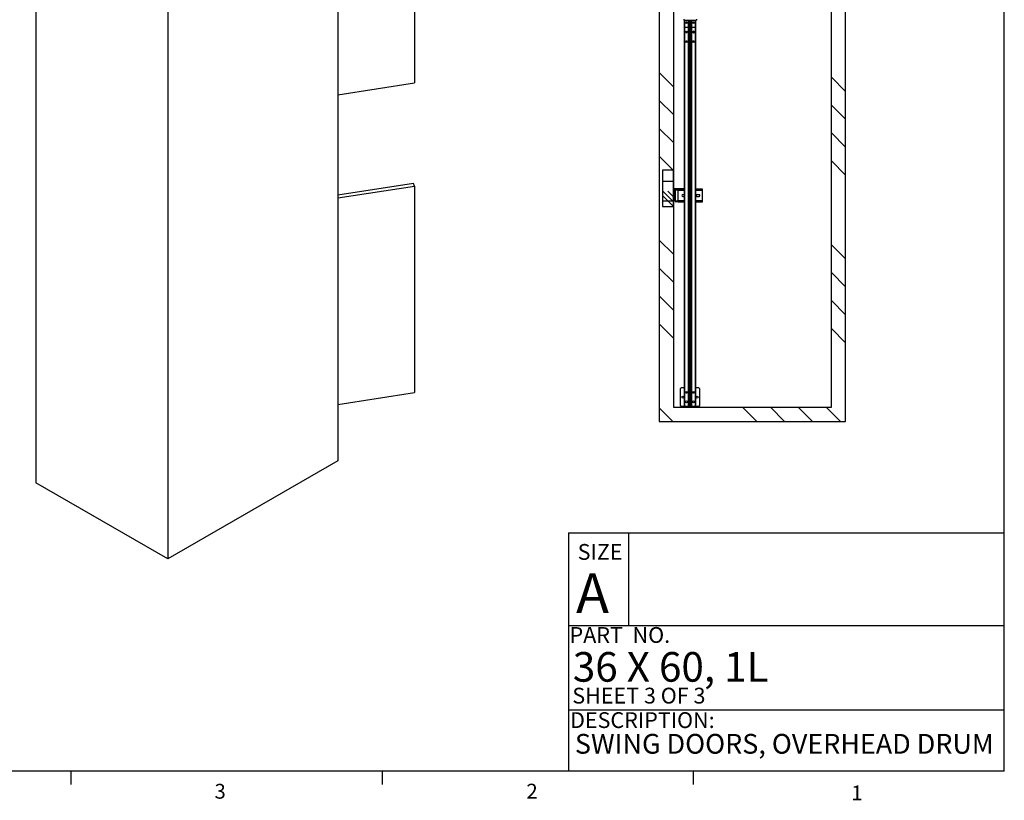
# Paper-space layout 'drum mount' of a CAD drawing. Units: inches. Extents: x 0.1 to 10.4, y -0.5 to 7.5.
# Drawn here: x 4.2 to 10.4, y -0.5 to 4.5 of the extents above; entities that cross this region are included whole.
import ezdxf

# ---------------------------------------------------------------- set-up
doc = ezdxf.new("R2010")
doc.units = ezdxf.units.IN
doc.header["$MEASUREMENT"] = 0
doc.styles.add('SLDTEXTSTYLE6', font='TXT', dxfattribs={"width": 0.75})
doc.styles.add('SLDTEXTSTYLE7', font='TXT', dxfattribs={"width": 0.681818})
doc.styles.add('SLDTEXTSTYLE8', font='TXT', dxfattribs={"width": 0.6875})
doc.styles.add('SLDTEXTSTYLE9', font='TXT', dxfattribs={"width": 0.694444})

psp = doc.layouts.new('drum mount')

# ---------------------------------------------------------------- hatches: boundary and pattern name
h = psp.add_hatch()
h.set_pattern_fill('ANSI34', color=256, angle=90, style=0)
h.set_pattern_definition([(135, (-0.2171, -0.6968), (-0.53033, -0.53033), []), (135, (-0.2171, -0.52), (-0.53033, -0.53033), []), (135, (-0.2171, -0.3432), (-0.53033, -0.53033), []), (135, (-0.2171, -0.16645), (-0.53033, -0.53033), [])])
h.paths.add_polyline_path([(8.3189, 6.4786), (8.2289, 6.4786), (8.2289, 1.9086), (9.4089, 1.9086), (9.4089, 6.4786), (9.3189, 6.4786), (9.3189, 1.9986), (8.3189, 1.9986)], flags=0)
at = {"linetype": 'Continuous', "lineweight": 0}
h = psp.add_hatch(dxfattribs=at)
h.set_pattern_fill('ANSI32', style=0)
edge = h.paths.add_edge_path(flags=0)
edge.add_arc((8.552, 4.0686), 0.002, 90, 180, ccw=False)
edge.add_line((8.552, 4.0706), (8.5665, 4.0706))
edge.add_line((8.5665, 4.0706), (8.5665, 4.0741))
edge.add_line((8.5665, 4.0741), (8.552, 4.0741))
edge.add_arc((8.552, 4.0686), 0.0055, 90, 180)
edge.add_line((8.5465, 4.0686), (8.5465, 3.9999))
edge.add_arc((8.552, 3.9999), 0.0055, 180, 270)
edge.add_line((8.552, 3.9944), (8.5665, 3.9944))
edge.add_line((8.5665, 3.9944), (8.5665, 3.9979))
edge.add_line((8.5665, 3.9979), (8.552, 3.9979))
edge.add_arc((8.552, 3.9999), 0.002, 180, 270, ccw=False)
edge.add_line((8.55, 3.9999), (8.55, 4.0686))
h = psp.add_hatch()
h.set_pattern_fill('CORK', color=256, style=0)
h.set_pattern_definition([(0, (-0.21712, -0.69678), (0, 0.125), []), (135, (-0.15462, -0.75928), (-0.25, -0.25), [0.176777, -0.176777]), (135, (-0.12337, -0.75928), (-0.25, -0.25), [0.176777, -0.176777]), (135, (-0.09212, -0.75928), (-0.25, -0.25), [0.176777, -0.176777])])
h.paths.add_polyline_path([(8.2489, 3.2674), (8.3189, 3.2674), (8.3189, 3.4974), (8.2489, 3.4974)], flags=0)
h = psp.add_hatch(dxfattribs=at)
h.set_pattern_fill('ANSI32', style=0)
h.paths.add_polyline_path([(8.701, 2.6954), (8.701, 2.6989), (8.581, 2.6989), (8.581, 2.6954)], flags=0)

# ---------------------------------------------------------------- linework, layer by layer
for p, q in [((10.4128, -0.3047), (10.4128, 7.4953)), ((8.2289, 6.4786), (8.2289, 1.9086)), ((8.3189, 6.4786), (8.3189, 1.9986)), ((9.3189, 1.9986), (9.3189, 6.4786)), ((9.4089, 1.9086), (9.4089, 6.4786)), ((6.1943, 5.3908), (6.1943, 1.6592)), ((6.6811, 5.3575), (6.6811, 4.0511)), ((4.2851, 5.252), (4.2851, 1.5204)), ((5.1194, 4.7703), (5.1194, 1.0388)), ((8.3849, 4.4536), (8.3849, 4.4474)), ((8.3849, 4.4474), (8.4649, 4.4474)), ((8.3889, 4.4021), (8.3889, 4.4474)), ((8.3912, 4.4021), (8.3912, 4.4474)), ((8.4141, 4.4021), (8.4141, 4.4474)), ((8.4177, 4.4021), (8.4177, 4.4474)), ((8.4183, 4.4474), (8.4183, 4.4021)), ((8.4296, 4.4021), (8.4296, 4.4474)), ((8.4302, 4.4474), (8.4302, 4.4021)), ((8.4338, 4.4474), (8.4338, 4.4021)), ((8.4566, 4.4474), (8.4566, 4.4021)), ((8.4589, 4.4474), (8.4589, 4.4021)), ((8.4649, 4.4536), (8.4649, 4.4474)), ((8.3889, 4.4021), (8.3912, 4.4021)), ((8.3889, 2.0021), (8.3889, 4.4021)), ((8.4141, 4.4021), (8.3912, 4.4021)), ((8.3912, 2.0021), (8.3912, 4.4021)), ((8.4177, 4.4021), (8.4141, 4.4021)), ((8.4141, 2.0021), (8.4141, 4.4021)), ((8.4177, 4.4021), (8.4183, 4.4021)), ((8.4177, 2.0021), (8.4177, 4.4021)), ((8.4214, 4.4021), (8.4183, 4.4021)), ((8.4183, 4.4021), (8.4183, 2.0021)), ((8.4214, 4.4071), (8.4264, 4.4071)), ((8.4214, 4.4021), (8.4214, 4.4071)), ((8.4264, 4.4071), (8.4264, 4.4021)), ((8.4296, 4.4021), (8.4264, 4.4021)), ((8.4296, 4.4021), (8.4302, 4.4021)), ((8.4296, 2.0021), (8.4296, 4.4021)), ((8.4338, 4.4021), (8.4302, 4.4021)), ((8.4302, 4.4021), (8.4302, 2.0021)), ((8.4566, 4.4021), (8.4338, 4.4021)), ((8.4338, 4.4021), (8.4338, 2.0021)), ((8.4589, 4.4021), (8.4566, 4.4021)), ((8.4566, 4.4021), (8.4566, 2.0021)), ((8.4589, 4.4021), (8.4589, 2.0021)), ((6.1943, 3.9758), (6.6811, 4.0511)), ((8.2489, 3.4974), (8.2489, 3.2674)), ((8.3189, 3.4974), (8.2489, 3.4974)), ((8.3189, 3.2674), (8.3189, 3.4974)), ((8.3189, 3.4974), (8.3224, 3.4974)), ((8.3224, 3.3836), (8.3224, 3.4974)), ((6.6734, 3.4146), (6.1943, 3.3405)), ((6.1943, 3.3225), (6.6811, 3.3978)), ((6.6811, 3.3978), (6.6734, 3.4146)), ((6.6811, 3.3978), (6.6811, 2.0914)), ((8.3189, 3.3836), (8.3224, 3.3836)), ((8.3251, 3.3774), (8.3251, 3.3809)), ((8.3889, 3.3809), (8.3251, 3.3809)), ((8.3349, 3.3774), (8.3251, 3.3774)), ((8.3294, 3.3031), (8.3294, 3.3719)), ((8.3329, 3.3031), (8.3329, 3.3719)), ((8.3349, 3.3774), (8.3494, 3.3774)), ((8.3349, 3.3739), (8.3494, 3.3739)), ((8.3494, 3.3774), (8.3494, 3.3739)), ((8.3889, 3.3774), (8.3494, 3.3774)), ((8.3494, 3.3739), (8.3494, 3.3712)), ((8.3494, 3.3036), (8.3494, 3.3712)), ((8.3494, 3.3712), (8.3889, 3.3712)), ((8.5019, 3.3774), (8.4589, 3.3774)), ((8.4589, 3.3712), (8.5019, 3.3712)), ((8.5019, 3.3712), (8.5019, 3.3774)), ((8.5019, 3.3036), (8.5019, 3.3712)), ((8.3494, 3.3036), (8.3494, 3.3011)), ((8.3889, 3.3036), (8.3494, 3.3036)), ((8.3889, 3.343), (8.3775, 3.343)), ((8.3775, 3.3317), (8.3889, 3.3317)), ((8.5019, 3.3036), (8.4589, 3.3036)), ((8.4812, 3.343), (8.4675, 3.343)), ((8.4675, 3.3317), (8.4812, 3.3317)), ((8.5019, 3.2974), (8.5019, 3.3036)), ((8.2489, 3.2674), (8.3189, 3.2674)), ((8.3494, 3.3011), (8.3349, 3.3011)), ((8.3494, 3.2976), (8.3349, 3.2976)), ((8.3494, 3.3011), (8.3494, 3.2976)), ((8.3494, 3.2976), (8.3494, 3.2974)), ((8.3494, 3.2974), (8.3889, 3.2974)), ((8.4589, 3.2974), (8.5019, 3.2974)), ((8.3639, 2.1159), (8.3702, 2.1221)), ((8.3702, 2.1221), (8.3889, 2.1221)), ((8.4589, 2.1221), (8.4777, 2.1221)), ((8.4777, 2.1221), (8.4839, 2.1159)), ((6.1943, 2.0161), (6.6811, 2.0914)), ((8.3639, 2.0084), (8.3639, 2.1159)), ((8.4839, 2.1159), (8.4839, 2.0084)), ((8.3189, 1.9986), (9.3189, 1.9986)), ((8.3702, 2.0021), (8.3639, 2.0084)), ((8.3639, 1.9986), (8.3639, 2.0021)), ((8.4839, 2.0021), (8.3639, 2.0021)), ((8.4839, 1.9986), (8.3639, 1.9986)), ((8.4214, 2.0021), (8.4214, 2.0071)), ((8.4214, 2.0071), (8.4264, 2.0071)), ((8.4264, 2.0071), (8.4264, 2.0021)), ((8.4839, 2.0084), (8.4777, 2.0021)), ((8.4839, 2.0021), (8.4839, 1.9986)), ((8.2289, 1.9086), (9.4089, 1.9086)), ((6.1943, 1.6592), (5.1194, 1.0388)), ((5.1194, 1.0388), (4.2851, 1.5204)), ((7.6541, 1.2024), (10.4128, 1.2024)), ((7.6541, 1.2024), (7.6541, -0.3047)), ((8.0357, 1.2024), (8.0357, 0.6178)), ((7.6541, 0.6178), (10.4128, 0.6178)), ((7.6541, 0.0837), (10.4128, 0.0837)), ((10.4128, -0.3047), (0.1128, -0.3047)), ((4.5063, -0.3047), (4.5063, -0.3895)), ((6.4751, -0.3047), (6.4751, -0.3895)), ((8.4438, -0.3047), (8.4438, -0.3895))]:
    psp.add_line(p, q)
for centre, radius in [((8.4014, 4.4321), 0.00562), ((8.4464, 4.4321), 0.00563), ((8.4014, 4.3721), 0.00563), ((8.4464, 4.3721), 0.00563), ((8.4014, 4.3121), 0.00563), ((8.4464, 4.3121), 0.00563), ((8.3789, 2.0621), 0.00563), ((8.4014, 2.0921), 0.00562), ((8.4464, 2.0921), 0.00563), ((8.4689, 2.0621), 0.00563), ((8.4014, 2.0321), 0.00562), ((8.4464, 2.0321), 0.00563)]:
    psp.add_circle(centre, radius)
for centre, radius, start, end in [((8.4456, 4.3721), 0.00562, 274.28207, 85.71793), ((8.3251, 3.3836), 0.0062, 180, 270), ((8.3251, 3.3836), 0.0027, 180, 270), ((8.3349, 3.3719), 0.0055, 90, 180), ((8.3349, 3.3719), 0.002, 90, 180), ((8.3349, 3.3031), 0.0055, 180, 270), ((8.3349, 3.3031), 0.002, 180, 270), ((8.3775, 3.3374), 0.00563, 90, 270), ((8.4675, 3.3374), 0.00563, 90, 270), ((8.4812, 3.3374), 0.00563, 270, 90)]:
    psp.add_arc(centre, radius, start, end)

# ---------------------------------------------------------------- texts
at = {"attachment_point": 1}
for s, insert, char_height, style in [('SIZE', (7.713, 1.1327), 0.1, 'SLDTEXTSTYLE6'), ('A', (7.7032, 0.9471), 0.25, 'SLDTEXTSTYLE6'), ('PART  NO.', (7.6617, 0.6071), 0.1, 'SLDTEXTSTYLE9'), ('36 X 60, 1L', (7.6824, 0.4489), 0.1875, 'SLDTEXTSTYLE7'), ('SHEET 3 OF 3', (7.679, 0.2232), 0.1, 'SLDTEXTSTYLE8'), ('DESCRIPTION:', (7.6649, 0.0683), 0.1, 'SLDTEXTSTYLE6'), ('SWING DOORS, OVERHEAD DRUM', (7.6955, -0.0691), 0.125, 'SLDTEXTSTYLE6'), ('3', (5.4153, -0.3852), 0.0937, 'SLDTEXTSTYLE6'), ('2', (7.3889, -0.3843), 0.0937, 'SLDTEXTSTYLE6'), ('1', (9.4449, -0.3954), 0.0937, 'SLDTEXTSTYLE6')]:
    psp.add_mtext(s, dxfattribs=dict(at, insert=insert, char_height=char_height, style=style))

doc.saveas('drawing.dxf')
